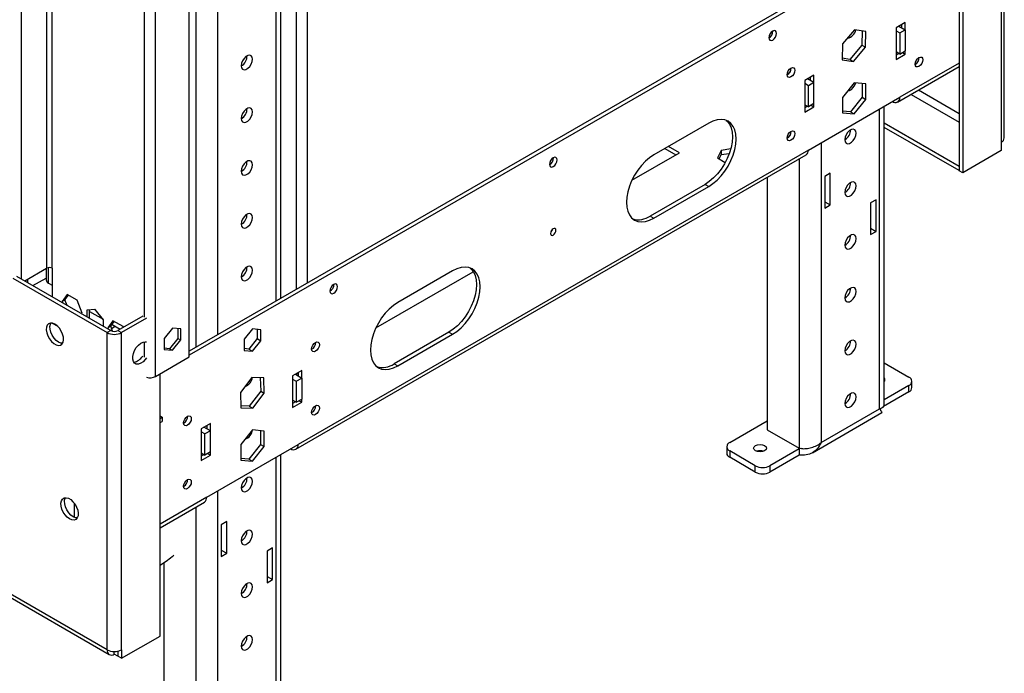
# Model space of a CAD drawing. Units: millimetres. Extents: x 2 to 4202, y 4 to 5944.
# Drawn here: x 2509 to 2889, y 403 to 656 of the extents above; entities that cross this region are included whole.
import ezdxf

# ---------------------------------------------------------------- set-up
doc = ezdxf.new("R2010")
doc.units = ezdxf.units.MM
doc.header["$LTSCALE"] = 20

msp = doc.modelspace()

# ---------------------------------------------------------------- linework, layer by layer
at = {"color": 8, "linetype": 'Continuous', "lineweight": 25}
for p, q in [((2619.773, 1135.001), (2619.773, 554.441)), ((2615.53, 1132.552), (2615.53, 551.991)), ((2519.01, 1041.104), (2519.01, 560.16)), ((2521.132, 560.16), (2521.132, 1039.88)), ((2556.84, 541.179), (2556.84, 1029.062)), ((2561.083, 518.315), (2561.083, 1031.512)), ((2607.752, 547.501), (2607.752, 736.122)), ((2576.639, 723.06), (2576.639, 529.54)), ((2585.125, 723.06), (2585.125, 534.439)), ((2871.857, 639.542), (2848.876, 626.275)), ((2871.857, 619.942), (2856.053, 629.065)), ((2846.047, 624.642), (2846.047, 624.642)), ((2853.224, 627.432), (2871.857, 616.676)), ((2841.097, 505.836), (2841.097, 621.785)), ((2818.47, 608.722), (2818.47, 492.773)), ((2809.985, 602.471), (2809.985, 490.568)), ((2519.717, 554.408), (2519.717, 560.389)), ((2556.84, 525.768), (2556.84, 531.72)), ((2613.409, 490.343), (2613.409, 490.343)), ((2810.338, 490.527), (2809.985, 490.324)), ((2607.752, 371.128), (2607.752, 487.077)), ((2585.125, 474.015), (2585.125, 358.066)), ((2580.882, 471.566), (2562.851, 461.156)), ((2576.639, 467.763), (2576.639, 355.861))]:
    msp.add_line(p, q, dxfattribs=at)
at = {"color": 7, "linetype": 'Continuous', "lineweight": 25}
for p, q in [((2574.165, 525.867), (2574.165, 1063.968)), ((2509.111, 1046.819), (2509.111, 556.078)), ((2542.345, 412.574), (1725.636, 884.05)), ((1726.465, 882.219), (2543.173, 410.743)), ((2609.51, 548.516), (2609.51, 738.571)), ((2888.12, 731.606), (2888.12, 608.92)), ((2889.292, 610.553), (2889.292, 733.239)), ((2871.857, 721.4), (2871.857, 597.898)), ((2873.271, 720.584), (2873.271, 597.082)), ((2871.857, 699.965), (2574.165, 528.112)), ((2871.857, 698.333), (2574.165, 526.479)), ((2850.997, 655.262), (2847.461, 653.221)), ((2850.997, 652.404), (2850.997, 655.262)), ((2831.379, 652.417), (2826.766, 646.919)), ((2835.811, 651.78), (2831.379, 652.417)), ((2834.379, 651.986), (2834.216, 646.461)), ((2835.63, 645.645), (2835.811, 651.78)), ((2847.461, 653.221), (2847.461, 640.973)), ((2847.461, 651.996), (2848.876, 651.18)), ((2848.522, 653.833), (2850.997, 652.404)), ((2848.876, 651.18), (2850.997, 652.404)), ((2848.876, 651.18), (2848.876, 643.014)), ((2849.583, 654.446), (2849.583, 653.221)), ((2850.997, 652.404), (2850.997, 644.239)), ((2826.766, 646.919), (2826.585, 640.784)), ((2834.216, 646.461), (2829.603, 640.963)), ((2831.017, 640.147), (2835.63, 645.645)), ((2834.216, 646.461), (2835.63, 645.645)), ((2848.876, 643.014), (2847.461, 643.831)), ((2847.461, 643.656), (2847.726, 643.678)), ((2848.876, 643.014), (2850.997, 644.239)), ((2849.936, 643.626), (2850.997, 643.014)), ((2850.997, 643.014), (2850.997, 644.239)), ((2826.585, 640.784), (2831.017, 640.147)), ((2829.603, 640.963), (2826.603, 641.395)), ((2829.603, 640.963), (2831.017, 640.147)), ((2848.522, 643.218), (2847.461, 642.606)), ((2847.461, 640.973), (2850.997, 643.014)), ((2848.047, 624.444), (2871.857, 638.189)), ((2854.886, 639.053), (2854.817, 639.015)), ((2805.389, 634.975), (2805.319, 634.937)), ((2815.642, 634.852), (2812.106, 632.811)), ((2812.106, 632.811), (2812.106, 620.563)), ((2815.642, 631.994), (2813.166, 633.423)), ((2815.642, 631.994), (2813.52, 630.769)), ((2814.227, 634.035), (2814.227, 632.81)), ((2815.642, 631.994), (2815.642, 634.852)), ((2815.642, 623.829), (2815.642, 631.994)), ((2813.52, 630.769), (2812.106, 631.586)), ((2813.52, 622.604), (2813.52, 630.769)), ((2831.198, 631.903), (2826.672, 626.273)), ((2835.723, 631.498), (2831.198, 631.903)), ((2834.309, 631.625), (2834.309, 626.28)), ((2835.723, 625.464), (2835.723, 631.498)), ((2813.52, 605.865), (2848.876, 626.275)), ((2826.672, 626.273), (2826.672, 620.239)), ((2834.309, 626.28), (2829.784, 620.651)), ((2831.198, 619.834), (2835.723, 625.464)), ((2834.309, 626.28), (2835.723, 625.464)), ((2846.047, 624.642), (2846.047, 624.642)), ((2812.106, 623.42), (2813.52, 622.604)), ((2813.167, 622.808), (2812.106, 622.196)), ((2812.106, 620.563), (2815.642, 622.604)), ((2815.642, 623.829), (2813.52, 622.604)), ((2814.581, 623.216), (2815.642, 622.604)), ((2815.642, 622.604), (2815.642, 623.829)), ((2829.784, 620.651), (2826.672, 620.929)), ((2829.784, 620.651), (2831.198, 619.834)), ((2842.855, 507.183), (2842.855, 622.799)), ((2826.672, 620.239), (2831.198, 619.834)), ((2774.983, 616.279), (2753.77, 604.033)), ((2871.786, 599.572), (2842.855, 616.274)), ((2871.786, 597.939), (2842.855, 614.641)), ((2805.389, 610.479), (2805.319, 610.441)), ((2813.52, 605.865), (2616.237, 491.976)), ((2758.007, 606.48), (2762.255, 604.028)), ((2763.669, 604.844), (2759.422, 607.296)), ((2779.789, 605.744), (2778.429, 602.814)), ((2783.511, 606.319), (2779.789, 605.744)), ((2779.789, 605.744), (2779.789, 604.111)), ((2888.12, 605.654), (2873.271, 597.082)), ((2888.12, 608.92), (2888.12, 605.654)), ((2615.409, 490.145), (2812.692, 604.033)), ((2745.281, 594.229), (2763.669, 604.844)), ((2778.429, 602.814), (2781.396, 601.101)), ((2779.027, 602.469), (2779.789, 604.111)), ((2779.789, 604.111), (2782.969, 604.603)), ((2871.857, 599.613), (2871.786, 599.572)), ((2871.786, 599.572), (2871.786, 597.939)), ((2871.857, 597.98), (2871.786, 597.939)), ((2873.271, 597.082), (2871.857, 597.898)), ((2797.61, 595.327), (2797.61, 497.712)), ((2822.006, 596.882), (2819.884, 595.657)), ((2819.884, 595.657), (2819.884, 583.409)), ((2822.006, 584.634), (2822.006, 596.882)), ((2773.569, 592.6), (2752.356, 580.353)), ((2753.77, 579.537), (2774.983, 591.783)), ((2773.569, 592.6), (2774.983, 591.783)), ((2839.683, 586.673), (2837.562, 585.449)), ((2839.683, 574.425), (2839.683, 586.673)), ((2819.884, 585.858), (2822.006, 584.634)), ((2819.884, 583.409), (2822.006, 584.634)), ((2837.562, 585.449), (2837.562, 573.201)), ((2752.356, 580.353), (2753.77, 579.537)), ((2837.562, 575.65), (2839.683, 574.425)), ((2837.562, 573.201), (2839.683, 574.425)), ((2510.525, 555.261), (2519.01, 560.16)), ((2518.839, 560.061), (2518.839, 555.633)), ((2521.132, 560.16), (2521.132, 549.138)), ((2505.929, 556.282), (2542.345, 535.26)), ((2507.343, 557.098), (2543.759, 536.076)), ((2511.555, 555.856), (2511.555, 554.667)), ((2513.709, 553.424), (2518.839, 556.385)), ((2646.286, 537.08), (2683.957, 558.827)), ((2675.988, 559.131), (2654.775, 546.885)), ((2519.717, 554.408), (2521.132, 553.592)), ((2526.971, 550.052), (2525.031, 547.293)), ((2526.092, 547.906), (2527.419, 549.794)), ((2530.849, 547.814), (2526.971, 550.052)), ((2526.092, 547.906), (2525.031, 547.293)), ((2525.031, 547.293), (2525.235, 546.77)), ((2526.907, 545.804), (2526.092, 547.906)), ((2532.788, 542.816), (2530.849, 547.814)), ((2532.585, 542.527), (2532.788, 542.816)), ((2537.749, 544.242), (2534.531, 543.954)), ((2534.531, 543.954), (2534.531, 541.403)), ((2535.592, 540.791), (2535.592, 544.049)), ((2535.592, 543.437), (2540.823, 540.417)), ((2537.395, 544.2), (2537.395, 544.21)), ((2538.118, 543.782), (2537.395, 544.2)), ((2540.966, 540.24), (2537.749, 544.242)), ((2556.133, 541.587), (2546.587, 536.076)), ((2557.669, 540.84), (2548.002, 535.26)), ((2521.132, 538.938), (2521.132, 538.93)), ((2521.132, 538.93), (2523.273, 537.693)), ((2540.966, 537.688), (2540.966, 540.24)), ((2544.648, 539.847), (2542.709, 537.088)), ((2543.77, 537.701), (2542.709, 537.088)), ((2542.709, 537.088), (2542.912, 536.565)), ((2543.77, 537.701), (2545.097, 539.589)), ((2544.506, 535.804), (2543.77, 537.701)), ((2544.091, 536.873), (2545.527, 537.702)), ((2544.277, 538.423), (2547.465, 536.583)), ((2548.527, 537.608), (2544.648, 539.847)), ((2548.658, 537.271), (2548.527, 537.608)), ((2567.624, 536.996), (2564.407, 532.994)), ((2570.841, 536.709), (2567.624, 536.996)), ((2569.781, 536.803), (2569.781, 533.031)), ((2543.759, 536.076), (2542.345, 535.26)), ((2542.345, 412.574), (2542.345, 535.26)), ((2546.587, 536.076), (2548.002, 535.26)), ((2548.002, 412.574), (2548.002, 535.26)), ((2569.781, 533.031), (2566.563, 529.029)), ((2569.781, 533.031), (2570.841, 532.419)), ((2570.841, 532.419), (2570.841, 536.709)), ((2598.56, 536.686), (2595.342, 532.684)), ((2601.777, 536.399), (2598.56, 536.686)), ((2600.363, 536.525), (2600.363, 532.925)), ((2601.777, 532.109), (2601.777, 536.399)), ((2674.574, 535.451), (2653.361, 523.205)), ((2654.775, 522.388), (2675.988, 534.635)), ((2674.574, 535.451), (2675.988, 534.635)), ((2564.407, 532.994), (2564.407, 528.704)), ((2566.563, 529.029), (2564.407, 529.221)), ((2567.624, 528.416), (2570.841, 532.419)), ((2595.342, 532.684), (2595.342, 528.394)), ((2600.363, 532.925), (2597.146, 528.923)), ((2598.56, 528.106), (2601.777, 532.109)), ((2600.363, 532.925), (2601.777, 532.109)), ((2561.083, 518.315), (2574.165, 525.867)), ((2564.407, 528.704), (2567.624, 528.416)), ((2566.563, 529.029), (2567.624, 528.416)), ((2597.146, 528.923), (2595.342, 529.084)), ((2595.342, 528.394), (2598.56, 528.106)), ((2597.146, 528.923), (2598.56, 528.106)), ((2653.361, 523.205), (2654.775, 522.388)), ((2842.855, 523.598), (2852.411, 518.081)), ((2562.851, 417.88), (2562.851, 519.336)), ((2598.379, 517.909), (2593.947, 512.154)), ((2602.992, 517.738), (2598.379, 517.909)), ((2601.601, 517.789), (2601.759, 512.628)), ((2617.652, 520.555), (2614.116, 518.514)), ((2614.116, 518.514), (2614.116, 506.266)), ((2615.177, 519.126), (2617.652, 517.697)), ((2615.181, 519.123), (2616.237, 519.734)), ((2616.237, 519.738), (2616.237, 518.513)), ((2617.652, 517.697), (2617.652, 520.555)), ((2603.173, 511.811), (2602.992, 517.738)), ((2614.116, 517.289), (2615.53, 516.472)), ((2615.53, 516.472), (2617.652, 517.697)), ((2615.53, 516.472), (2615.53, 508.307)), ((2617.652, 517.697), (2617.652, 509.532)), ((2852.411, 514.816), (2842.855, 509.299)), ((2852.411, 512.366), (2852.411, 514.816)), ((2853.583, 513.999), (2853.583, 516.449)), ((2593.947, 512.154), (2594.127, 506.228)), ((2601.759, 512.628), (2597.326, 506.873)), ((2598.741, 506.056), (2603.173, 511.811)), ((2601.759, 512.628), (2603.173, 511.811)), ((2852.411, 512.366), (2842.557, 506.677)), ((2597.326, 506.873), (2594.104, 506.993)), ((2597.326, 506.873), (2598.741, 506.056)), ((2615.53, 508.307), (2614.116, 509.123)), ((2614.116, 508.949), (2614.381, 508.971)), ((2615.177, 508.511), (2614.116, 507.898)), ((2614.116, 506.266), (2617.652, 508.307)), ((2615.53, 508.307), (2617.652, 509.532)), ((2616.591, 508.919), (2617.652, 508.307)), ((2617.652, 508.307), (2617.652, 509.532)), ((2563.633, 502.553), (2562.851, 503.005)), ((2562.851, 502.102), (2563.633, 502.553)), ((2563.633, 502.553), (2563.633, 500.92)), ((2594.127, 506.228), (2598.741, 506.056)), ((2815.106, 488.801), (2841.976, 504.313)), ((2818.47, 492.773), (2841.097, 505.836)), ((2562.851, 500.469), (2563.633, 500.92)), ((2582.296, 500.144), (2578.761, 498.103)), ((2580.882, 499.328), (2580.882, 498.103)), ((2582.296, 497.287), (2582.296, 500.144)), ((2783.115, 492.773), (2797.61, 501.141)), ((2578.761, 498.103), (2578.761, 485.855)), ((2580.175, 496.062), (2578.761, 496.879)), ((2582.296, 497.287), (2579.821, 498.716)), ((2582.296, 497.287), (2580.175, 496.062)), ((2580.175, 487.897), (2580.175, 496.062)), ((2582.296, 489.121), (2582.296, 497.287)), ((2598.56, 497.604), (2594.034, 491.974)), ((2603.085, 497.199), (2598.56, 497.604)), ((2601.671, 497.325), (2601.671, 491.981)), ((2603.085, 491.165), (2603.085, 497.199)), ((2797.61, 497.712), (2809.985, 490.568)), ((2580.882, 471.566), (2616.237, 491.976)), ((2594.034, 491.974), (2594.034, 485.94)), ((2601.671, 491.981), (2597.146, 486.351)), ((2598.56, 485.535), (2603.085, 491.165)), ((2601.671, 491.981), (2603.085, 491.165)), ((2781.943, 491.14), (2781.943, 488.69)), ((2578.761, 488.713), (2580.175, 487.897)), ((2579.822, 488.101), (2578.761, 487.488)), ((2578.761, 485.855), (2582.296, 487.896)), ((2582.296, 489.121), (2580.175, 487.897)), ((2581.235, 488.509), (2582.296, 487.896)), ((2582.296, 487.896), (2582.296, 489.121)), ((2609.51, 372.475), (2609.51, 488.092)), ((2613.409, 490.343), (2613.409, 490.343)), ((2793.014, 483.792), (2783.115, 489.507)), ((2783.115, 489.507), (2783.115, 487.057)), ((2809.985, 490.324), (2798.671, 483.792)), ((2809.985, 487.874), (2798.671, 481.343)), ((2810.821, 490.471), (2809.985, 490.324)), ((2809.985, 490.324), (2809.985, 487.874)), ((2597.146, 486.351), (2594.034, 486.63)), ((2594.034, 485.94), (2598.56, 485.535)), ((2597.146, 486.351), (2598.56, 485.535)), ((2793.014, 481.343), (2783.115, 487.057)), ((2793.014, 481.343), (2793.014, 483.792)), ((2798.671, 483.792), (2798.671, 481.343)), ((2529.692, 469.256), (2529.692, 463.799)), ((2562.851, 459.803), (2580.054, 469.734)), ((2530.399, 463.767), (2530.17, 463.635)), ((2530.399, 463.767), (2530.661, 463.56)), ((2588.66, 462.174), (2586.539, 460.95)), ((2586.539, 460.95), (2586.539, 448.702)), ((2588.66, 449.926), (2588.66, 462.174)), ((2586.539, 451.151), (2588.66, 449.926)), ((2586.539, 448.702), (2588.66, 449.926)), ((2606.338, 451.966), (2604.217, 450.741)), ((2604.217, 450.741), (2604.217, 438.493)), ((2606.338, 439.718), (2606.338, 451.966)), ((2564.265, 446.324), (2564.265, 363.005)), ((2604.217, 440.942), (2606.338, 439.718)), ((2604.217, 438.493), (2606.338, 439.718)), ((2548.002, 409.308), (2562.851, 417.88)), ((2545.173, 410.941), (2545.173, 411.898)), ((2546.517, 411.798), (2546.208, 411.977)), ((2546.517, 411.798), (2546.587, 411.839)), ((2546.517, 411.798), (2546.517, 410.165)), ((2546.587, 412.047), (2546.587, 410.125)), ((2548.002, 412.574), (2548.002, 409.308)), ((2546.517, 410.165), (2545.173, 410.941)), ((2546.517, 410.165), (2546.587, 410.206)), ((2548.002, 409.308), (2546.587, 410.125))]:
    msp.add_line(p, q, dxfattribs=at)
at = {"color": 7, "linetype": 'Continuous', "lineweight": 25, "flags": 128}
for points in [[(2799.732, 648.449), (2800.3, 648.907), (2800.782, 649.557), (2801.104, 650.299), (2801.217, 651.021), (2801.104, 651.612), (2800.782, 651.982), (2800.3, 652.076), (2799.732, 651.878), (2799.163, 651.42), (2798.682, 650.77), (2798.36, 650.028), (2798.247, 649.306), (2798.36, 648.715), (2798.682, 648.345), (2799.163, 648.251), (2799.732, 648.449)], [(2598.631, 641.037), (2598.498, 641.826), (2598.118, 642.368), (2597.534, 642.596), (2596.819, 642.484), (2596.058, 642.044), (2595.342, 641.331), (2594.759, 640.429), (2594.379, 639.448), (2594.246, 638.506), (2594.379, 637.716), (2594.759, 637.175), (2595.342, 636.946), (2596.058, 637.059), (2596.819, 637.498), (2597.534, 638.212), (2598.118, 639.114), (2598.498, 640.095), (2598.631, 641.037)], [(2856.3, 641.666), (2856.868, 641.864), (2857.35, 641.77), (2857.672, 641.4), (2857.785, 640.809), (2857.672, 640.087), (2857.35, 639.345), (2856.868, 638.695), (2856.3, 638.237), (2855.732, 638.039), (2855.25, 638.133), (2854.928, 638.503), (2854.815, 639.094), (2854.928, 639.816), (2855.25, 640.558), (2855.732, 641.208), (2856.3, 641.666)], [(2806.803, 637.588), (2807.371, 637.786), (2807.853, 637.692), (2808.175, 637.322), (2808.288, 636.731), (2808.175, 636.009), (2807.853, 635.267), (2807.371, 634.617), (2806.803, 634.159), (2806.234, 633.961), (2805.753, 634.055), (2805.431, 634.425), (2805.318, 635.016), (2805.431, 635.738), (2805.753, 636.48), (2806.234, 637.129), (2806.803, 637.588)], [(2828.672, 628.761), (2828.688, 628.759), (2829.403, 628.871), (2830.164, 629.311), (2830.88, 630.025), (2831.463, 630.926), (2831.827, 631.846)], [(2598.631, 620.623), (2598.498, 621.413), (2598.118, 621.954), (2597.534, 622.183), (2596.819, 622.07), (2596.058, 621.631), (2595.342, 620.917), (2594.759, 620.015), (2594.379, 619.034), (2594.246, 618.092), (2594.379, 617.303), (2594.759, 616.761), (2595.342, 616.533), (2596.058, 616.645), (2596.819, 617.085), (2597.534, 617.798), (2598.118, 618.7), (2598.498, 619.681), (2598.631, 620.623)], [(2781.742, 617.372), (2782.15, 617.001), (2783.019, 615.864), (2783.656, 614.456), (2784.045, 612.811), (2784.175, 610.971), (2784.045, 608.979), (2783.656, 606.886), (2783.019, 604.743), (2782.15, 602.602), (2781.069, 600.517), (2779.803, 598.538), (2778.384, 596.714), (2776.846, 595.091), (2775.228, 593.708), (2773.569, 592.6)], [(2774.983, 591.783), (2776.642, 592.892), (2778.261, 594.275), (2779.798, 595.898), (2781.217, 597.721), (2782.483, 599.7), (2783.564, 601.786), (2784.433, 603.926), (2785.07, 606.07), (2785.459, 608.163), (2785.59, 610.154), (2785.459, 611.995), (2785.07, 613.639), (2784.433, 615.047), (2783.564, 616.184), (2782.483, 617.022), (2781.217, 617.539), (2779.798, 617.724), (2778.261, 617.572), (2776.642, 617.086), (2774.983, 616.279)], [(2806.803, 613.092), (2807.371, 613.289), (2807.853, 613.196), (2808.175, 612.825), (2808.288, 612.234), (2808.175, 611.513), (2807.853, 610.771), (2807.371, 610.121), (2806.803, 609.662), (2806.234, 609.465), (2805.753, 609.558), (2805.431, 609.929), (2805.318, 610.52), (2805.431, 611.241), (2805.753, 611.983), (2806.234, 612.633), (2806.803, 613.092)], [(2831.976, 612.436), (2831.844, 613.225), (2831.463, 613.767), (2830.88, 613.995), (2830.164, 613.883), (2829.403, 613.444), (2828.688, 612.73), (2828.105, 611.828), (2827.724, 610.847), (2827.592, 609.905), (2827.724, 609.116), (2828.105, 608.574), (2828.688, 608.346), (2829.403, 608.458), (2830.164, 608.897), (2830.88, 609.611), (2831.463, 610.513), (2831.844, 611.494), (2831.976, 612.436)], [(2598.631, 600.21), (2598.498, 600.999), (2598.118, 601.541), (2597.534, 601.769), (2596.819, 601.657), (2596.058, 601.217), (2595.342, 600.504), (2594.759, 599.602), (2594.379, 598.621), (2594.246, 597.679), (2594.379, 596.889), (2594.759, 596.348), (2595.342, 596.119), (2596.058, 596.232), (2596.819, 596.671), (2597.534, 597.385), (2598.118, 598.287), (2598.498, 599.268), (2598.631, 600.21)], [(2714.879, 599.464), (2715.447, 599.923), (2715.929, 600.573), (2716.251, 601.315), (2716.364, 602.036), (2716.251, 602.627), (2715.929, 602.998), (2715.447, 603.091), (2714.879, 602.894), (2714.311, 602.435), (2713.829, 601.785), (2713.507, 601.043), (2713.394, 600.322), (2713.507, 599.731), (2713.829, 599.36), (2714.311, 599.267), (2714.879, 599.464)], [(2753.77, 604.033), (2752.11, 602.925), (2750.492, 601.542), (2748.954, 599.918), (2747.535, 598.095), (2746.27, 596.116), (2745.189, 594.031), (2744.319, 591.89), (2743.682, 589.747), (2743.294, 587.653), (2743.163, 585.662), (2743.294, 583.821), (2743.682, 582.177), (2744.319, 580.769), (2745.189, 579.632), (2746.27, 578.795), (2747.535, 578.277), (2748.954, 578.092), (2750.492, 578.244), (2752.11, 578.73), (2753.77, 579.537)], [(2831.976, 592.022), (2831.844, 592.812), (2831.463, 593.353), (2830.88, 593.582), (2830.164, 593.47), (2829.403, 593.03), (2828.688, 592.316), (2828.105, 591.415), (2827.724, 590.434), (2827.592, 589.492), (2827.724, 588.702), (2828.105, 588.161), (2828.688, 587.932), (2829.403, 588.044), (2830.164, 588.484), (2830.88, 589.198), (2831.463, 590.099), (2831.844, 591.08), (2831.976, 592.022)], [(2598.631, 579.796), (2598.498, 580.586), (2598.118, 581.127), (2597.534, 581.356), (2596.819, 581.243), (2596.058, 580.804), (2595.342, 580.09), (2594.759, 579.188), (2594.379, 578.207), (2594.246, 577.265), (2594.379, 576.476), (2594.759, 575.934), (2595.342, 575.706), (2596.058, 575.818), (2596.819, 576.258), (2597.534, 576.971), (2598.118, 577.873), (2598.498, 578.854), (2598.631, 579.796)], [(2714.879, 573.008), (2715.285, 573.336), (2715.629, 573.8), (2715.859, 574.33), (2715.94, 574.845), (2715.859, 575.268), (2715.629, 575.532), (2715.285, 575.599), (2714.879, 575.458), (2714.473, 575.13), (2714.129, 574.666), (2713.899, 574.136), (2713.818, 573.621), (2713.899, 573.199), (2714.129, 572.934), (2714.473, 572.867), (2714.879, 573.008)], [(2714.422, 575.075), (2714.215, 574.616), (2713.922, 574.208)], [(2831.976, 571.609), (2831.844, 572.398), (2831.463, 572.94), (2830.88, 573.168), (2830.164, 573.056), (2829.403, 572.617), (2828.688, 571.903), (2828.105, 571.001), (2827.724, 570.02), (2827.592, 569.078), (2827.724, 568.289), (2828.105, 567.747), (2828.688, 567.519), (2829.403, 567.631), (2830.164, 568.07), (2830.88, 568.784), (2831.463, 569.686), (2831.844, 570.667), (2831.976, 571.609)], [(2598.631, 559.383), (2598.498, 560.172), (2598.118, 560.714), (2597.534, 560.942), (2596.819, 560.83), (2596.058, 560.39), (2595.342, 559.677), (2594.759, 558.775), (2594.379, 557.794), (2594.246, 556.852), (2594.379, 556.062), (2594.759, 555.521), (2595.342, 555.292), (2596.058, 555.405), (2596.819, 555.844), (2597.534, 556.558), (2598.118, 557.46), (2598.498, 558.441), (2598.631, 559.383)], [(2682.747, 560.224), (2683.155, 559.852), (2684.024, 558.715), (2684.661, 557.307), (2685.05, 555.663), (2685.18, 553.822), (2685.05, 551.831), (2684.661, 549.738), (2684.024, 547.594), (2683.155, 545.453), (2682.074, 543.368), (2680.808, 541.389), (2679.389, 539.566), (2677.851, 537.943), (2676.233, 536.56), (2674.574, 535.451)], [(2675.988, 534.635), (2677.647, 535.743), (2679.266, 537.126), (2680.803, 538.749), (2682.222, 540.573), (2683.488, 542.552), (2684.569, 544.637), (2685.439, 546.778), (2686.075, 548.921), (2686.464, 551.014), (2686.595, 553.006), (2686.464, 554.846), (2686.075, 556.491), (2685.439, 557.899), (2684.569, 559.036), (2683.488, 559.873), (2682.222, 560.391), (2680.803, 560.576), (2679.266, 560.423), (2677.647, 559.938), (2675.988, 559.131)], [(2630.026, 550.48), (2630.594, 550.938), (2631.076, 551.588), (2631.398, 552.33), (2631.511, 553.052), (2631.398, 553.643), (2631.076, 554.013), (2630.594, 554.107), (2630.026, 553.909), (2629.458, 553.451), (2628.976, 552.801), (2628.654, 552.059), (2628.541, 551.337), (2628.654, 550.746), (2628.976, 550.376), (2629.458, 550.282), (2630.026, 550.48)], [(2831.976, 551.195), (2831.844, 551.985), (2831.463, 552.526), (2830.88, 552.755), (2830.164, 552.642), (2829.403, 552.203), (2828.688, 551.489), (2828.105, 550.588), (2827.724, 549.607), (2827.592, 548.664), (2827.724, 547.875), (2828.105, 547.333), (2828.688, 547.105), (2829.403, 547.217), (2830.164, 547.657), (2830.88, 548.37), (2831.463, 549.272), (2831.844, 550.253), (2831.976, 551.195)], [(2654.775, 546.885), (2653.116, 545.776), (2651.497, 544.393), (2649.959, 542.77), (2648.54, 540.946), (2647.275, 538.968), (2646.194, 536.882), (2645.324, 534.741), (2644.687, 532.598), (2644.299, 530.505), (2644.168, 528.513), (2644.299, 526.673), (2644.687, 525.028), (2645.324, 523.62), (2646.194, 522.484), (2647.275, 521.646), (2648.54, 521.129), (2649.959, 520.944), (2651.497, 521.096), (2653.116, 521.581), (2654.775, 522.388)], [(2522.192, 538.524), (2521.286, 538.903), (2520.447, 538.967), (2519.738, 538.71), (2519.21, 538.151), (2518.904, 537.333), (2518.841, 536.315), (2519.027, 535.173), (2519.448, 533.993), (2520.073, 532.86), (2520.854, 531.86), (2521.735, 531.067), (2522.65, 530.539), (2523.53, 530.315), (2524.312, 530.413), (2524.936, 530.824), (2525.357, 531.519), (2525.543, 532.446), (2525.481, 533.536), (2525.174, 534.708), (2524.647, 535.876), (2523.937, 536.952), (2523.098, 537.857), (2522.192, 538.524)], [(2523.606, 531.583), (2522.7, 532.25), (2521.861, 533.155), (2521.152, 534.231), (2520.624, 535.399), (2520.318, 536.571), (2520.256, 537.661), (2520.442, 538.588), (2520.632, 538.981)], [(2525.166, 531.126), (2524.513, 531.204), (2523.606, 531.583)], [(2557.669, 525.534), (2557.148, 524.848), (2556.286, 523.997), (2555.374, 523.398), (2554.478, 523.096), (2553.666, 523.113), (2552.998, 523.448), (2552.522, 524.076), (2552.276, 524.951), (2552.276, 526.007), (2552.522, 527.166), (2552.998, 528.343), (2553.666, 529.45), (2554.478, 530.405), (2555.374, 531.137), (2556.286, 531.592), (2557.148, 531.735), (2557.669, 531.65)], [(2622.955, 531.455), (2623.523, 531.653), (2624.005, 531.559), (2624.327, 531.188), (2624.44, 530.598), (2624.327, 529.876), (2624.005, 529.134), (2623.523, 528.484), (2622.955, 528.026), (2622.387, 527.828), (2621.905, 527.922), (2621.583, 528.292), (2621.47, 528.883), (2621.583, 529.605), (2621.905, 530.347), (2622.387, 530.996), (2622.955, 531.455)], [(2831.976, 530.782), (2831.844, 531.571), (2831.463, 532.113), (2830.88, 532.341), (2830.164, 532.229), (2829.403, 531.789), (2828.688, 531.076), (2828.105, 530.174), (2827.724, 529.193), (2827.592, 528.251), (2827.724, 527.462), (2828.105, 526.92), (2828.688, 526.692), (2829.403, 526.804), (2830.164, 527.243), (2830.88, 527.957), (2831.463, 528.859), (2831.844, 529.84), (2831.976, 530.782)], [(2831.976, 510.368), (2831.844, 511.158), (2831.463, 511.699), (2830.88, 511.928), (2830.164, 511.815), (2829.403, 511.376), (2828.688, 510.662), (2828.105, 509.761), (2827.724, 508.78), (2827.592, 507.837), (2827.724, 507.048), (2828.105, 506.506), (2828.688, 506.278), (2829.403, 506.39), (2830.164, 506.83), (2830.88, 507.543), (2831.463, 508.445), (2831.844, 509.426), (2831.976, 510.368)], [(2622.955, 506.959), (2623.523, 507.156), (2624.005, 507.063), (2624.327, 506.692), (2624.44, 506.101), (2624.327, 505.38), (2624.005, 504.638), (2623.523, 503.988), (2622.955, 503.529), (2622.387, 503.332), (2621.905, 503.425), (2621.583, 503.796), (2621.47, 504.387), (2621.583, 505.108), (2621.905, 505.85), (2622.387, 506.5), (2622.955, 506.959)], [(2573.458, 502.881), (2574.026, 503.078), (2574.508, 502.985), (2574.829, 502.614), (2574.942, 502.023), (2574.829, 501.302), (2574.508, 500.56), (2574.026, 499.91), (2573.458, 499.451), (2572.889, 499.254), (2572.408, 499.347), (2572.086, 499.718), (2571.973, 500.309), (2572.086, 501.03), (2572.408, 501.772), (2572.889, 502.422), (2573.458, 502.881)], [(2793.092, 491.593), (2793.903, 491.906), (2794.86, 492.016), (2795.816, 491.906), (2796.627, 491.593), (2797.169, 491.125), (2797.36, 490.572), (2797.169, 490.02), (2796.627, 489.552), (2795.816, 489.239), (2794.86, 489.129), (2793.903, 489.239), (2793.092, 489.552), (2792.55, 490.02), (2792.36, 490.572), (2792.55, 491.125), (2793.092, 491.593)], [(2573.458, 478.385), (2574.026, 478.582), (2574.508, 478.488), (2574.829, 478.118), (2574.942, 477.527), (2574.829, 476.806), (2574.508, 476.063), (2574.026, 475.414), (2573.458, 474.955), (2572.889, 474.758), (2572.408, 474.851), (2572.086, 475.222), (2571.973, 475.813), (2572.086, 476.534), (2572.408, 477.276), (2572.889, 477.926), (2573.458, 478.385)], [(2598.631, 477.729), (2598.498, 478.518), (2598.118, 479.06), (2597.534, 479.288), (2596.819, 479.176), (2596.058, 478.736), (2595.342, 478.023), (2594.759, 477.121), (2594.379, 476.14), (2594.246, 475.198), (2594.379, 474.408), (2594.759, 473.867), (2595.342, 473.638), (2596.058, 473.751), (2596.819, 474.19), (2597.534, 474.904), (2598.118, 475.805), (2598.498, 476.787), (2598.631, 477.729)], [(2527.849, 463.198), (2526.943, 463.865), (2526.104, 464.771), (2525.394, 465.847), (2524.867, 467.014), (2524.561, 468.186), (2524.498, 469.276), (2524.684, 470.203), (2525.105, 470.898), (2525.729, 471.309), (2526.511, 471.407), (2527.392, 471.184), (2528.306, 470.655), (2529.187, 469.862), (2529.969, 468.862), (2530.593, 467.73), (2531.014, 466.549), (2531.2, 465.407), (2531.138, 464.39), (2530.831, 463.571), (2530.304, 463.013), (2529.594, 462.756), (2528.755, 462.819), (2527.849, 463.198)], [(2529.263, 464.015), (2528.357, 464.682), (2527.518, 465.587), (2526.809, 466.663), (2526.281, 467.831), (2525.975, 469.003), (2525.912, 470.093), (2526.099, 471.019), (2526.289, 471.412)], [(2530.823, 463.558), (2530.17, 463.636), (2529.263, 464.015)], [(2598.631, 457.315), (2598.498, 458.104), (2598.118, 458.646), (2597.534, 458.874), (2596.819, 458.762), (2596.058, 458.323), (2595.342, 457.609), (2594.759, 456.707), (2594.379, 455.726), (2594.246, 454.784), (2594.379, 453.995), (2594.759, 453.453), (2595.342, 453.225), (2596.058, 453.337), (2596.819, 453.777), (2597.534, 454.49), (2598.118, 455.392), (2598.498, 456.373), (2598.631, 457.315)], [(2598.631, 436.902), (2598.498, 437.691), (2598.118, 438.233), (2597.534, 438.461), (2596.819, 438.349), (2596.058, 437.909), (2595.342, 437.196), (2594.759, 436.294), (2594.379, 435.313), (2594.246, 434.371), (2594.379, 433.581), (2594.759, 433.04), (2595.342, 432.811), (2596.058, 432.924), (2596.819, 433.363), (2597.534, 434.077), (2598.118, 434.978), (2598.498, 435.959), (2598.631, 436.902)], [(2598.631, 416.488), (2598.498, 417.277), (2598.118, 417.819), (2597.534, 418.047), (2596.819, 417.935), (2596.058, 417.496), (2595.342, 416.782), (2594.759, 415.88), (2594.379, 414.899), (2594.246, 413.957), (2594.379, 413.168), (2594.759, 412.626), (2595.342, 412.398), (2596.058, 412.51), (2596.819, 412.95), (2597.534, 413.663), (2598.118, 414.565), (2598.498, 415.546), (2598.631, 416.488)]]:
    msp.add_lwpolyline(points, dxfattribs=at)
at = {"color": 7, "linetype": 'Continuous', "lineweight": 25}
for centre, radius, start, end in [((2796.766, 651.876), 3.035, 299.24157, 0.76381), ((2827.993, 653.037), 3.919, 279.77765, 349.88629), ((2591.953, 642.36), 4.555, 300.24373, 359.76165), ((2853.334, 641.664), 3.035, 299.24157, 0.7638), ((2853.242, 641.713), 3.127, 301.71272, 359.83263), ((2803.837, 637.586), 3.035, 299.24157, 0.76381), ((2803.745, 637.635), 3.127, 301.71272, 359.83263), ((2847.151, 625.995), 1.747, 230.79671, 9.21404), ((2591.953, 621.947), 4.555, 300.24373, 359.76165), ((2803.837, 613.089), 3.035, 299.24157, 0.7638), ((2803.745, 613.139), 3.127, 301.71272, 359.83263), ((2825.299, 613.76), 4.555, 300.24373, 359.76165), ((2887.29, 610.753), 2.012, 294.37466, 354.3052), ((2811.56, 605.648), 1.972, 305.01333, 6.29885), ((2711.913, 602.891), 3.035, 299.24157, 0.7638), ((2591.953, 601.533), 4.555, 300.24373, 359.76165), ((2825.299, 593.346), 4.555, 300.24373, 359.76165), ((2591.953, 581.12), 4.555, 300.24373, 359.76165), ((2747.856, 586.736), 7.809, 253.18661, 305.18478), ((2825.299, 572.933), 4.555, 300.24373, 359.76165), ((2520.071, 558.113), 2.306, 62.60967, 117.39033), ((2591.953, 560.706), 4.555, 300.24373, 359.76165), ((2520.34, 555.783), 1.509, 185.6948, 245.62534), ((2627.06, 553.907), 3.035, 299.24157, 0.7638), ((2825.299, 552.519), 4.555, 300.24373, 359.76165), ((2545.173, 540.718), 6.148, 242.60967, 297.39033), ((2545.173, 538.805), 3.074, 242.60967, 297.39033), ((2619.989, 531.453), 3.035, 299.24157, 0.76381), ((2825.299, 532.106), 4.555, 300.24373, 359.76165), ((2552.117, 528.486), 4.633, 276.34681, 330.10355), ((2648.861, 529.588), 7.809, 253.18661, 305.18478), ((2558.942, 522.532), 4.729, 254.38672, 296.92632), ((2594.36, 518.504), 4.247, 289.0201, 351.85612), ((2851.791, 516.449), 1.746, 290.78342, 69.21658), ((2842.187, 517.016), 0.966, 313.75691, 46.24309), ((2851.581, 514.199), 2.012, 294.37466, 354.3052), ((2825.299, 511.692), 4.555, 300.24373, 359.76165), ((2619.989, 506.956), 3.035, 299.24158, 0.7638), ((2570.491, 502.878), 3.035, 299.24158, 0.7638), ((2594.375, 498.089), 4.238, 288.49857, 353.38637), ((2614.513, 491.696), 1.747, 230.79671, 9.21404), ((2783.734, 491.14), 1.746, 110.78342, 249.21658), ((2783.945, 488.89), 2.012, 185.6948, 245.62534), ((2794.86, 485.527), 4.043, 70.90838, 109.09162), ((2795.843, 489.251), 6.148, 242.60967, 297.39033), ((2795.843, 486.801), 6.148, 242.60967, 297.39033), ((2570.491, 478.382), 3.035, 299.24158, 0.76379), ((2591.953, 479.052), 4.555, 300.24373, 359.76165), ((2578.922, 471.349), 1.972, 305.01333, 6.29885), ((2591.953, 458.639), 4.555, 300.24373, 359.76165), ((2591.953, 438.225), 4.555, 300.24373, 359.76165), ((2591.953, 417.812), 4.555, 300.24373, 359.76165), ((2544.069, 412.295), 1.747, 170.78596, 309.20329), ((2545.173, 418.033), 6.148, 242.60967, 297.39033)]:
    msp.add_arc(centre, radius, start, end, dxfattribs=at)
for points in [[(2841.097, 505.836), (2841.601, 506.01), (2842.609, 506.358), (2842.773, 506.908), (2842.855, 507.183)], [(2818.47, 492.773), (2818.053, 491.964), (2817.218, 490.345), (2815.176, 488.68), (2812.713, 487.744), (2810.894, 487.831), (2809.985, 487.874)]]:
    msp.add_open_spline(points, degree=3, dxfattribs=at)
for points, knots in [([(2841.969, 504.329), (2841.973, 504.325), (2842.082, 504.207), (2841.925, 504.719), (2841.366, 505.473), (2841.097, 505.836)], [0, 0, 0, 0, 0.01911565, 0.5288837, 1, 1, 1, 1]), ([(2841.611, 504.95), (2841.606, 504.963), (2841.597, 504.987), (2841.45, 505.376), (2841.336, 505.699), (2841.29, 505.945), (2841.29, 505.946)], [0, 0, 0, 0, 0.3481341, 0.6809321, 0.9993556, 1, 1, 1, 1]), ([(2809.985, 490.568), (2810.532, 490.476), (2811.626, 490.29), (2813.725, 490.483), (2815.841, 491.087), (2817.456, 491.924), (2818.223, 492.566), (2818.47, 492.773)], [0, 0, 0, 0, 0.2233551, 0.4467415, 0.6701281, 0.8935144, 1, 1, 1, 1]), ([(2562.851, 445.331), (2564.414, 446.342), (2566.223, 447.512), (2567.983, 448.995), (2568.222, 449.196)], [0, 0, 0, 0, 0.8642815, 1, 1, 1, 1])]:
    msp.add_open_spline(points, degree=3, knots=knots, dxfattribs=at)

doc.saveas('drawing.dxf')
